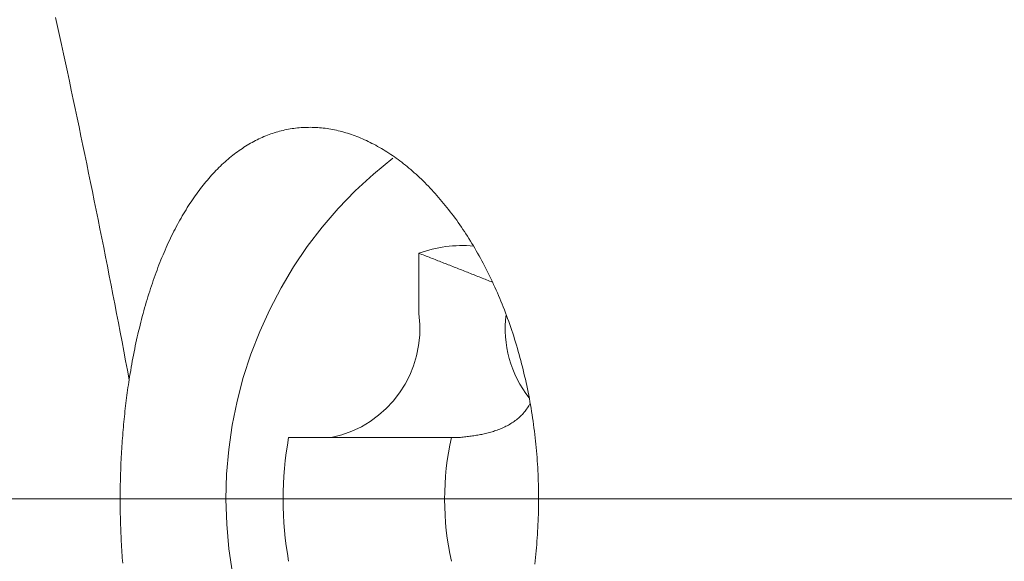
# Model space of a CAD drawing. Units: millimetres. Extents: x -1999 to 2076, y -1385 to 1385.
# Drawn here: x -1318 to -1314, y 796 to 799 of the extents above; entities that cross this region are included whole.
import ezdxf

# ---------------------------------------------------------------- set-up
doc = ezdxf.new("R2010")
doc.units = ezdxf.units.MM
doc.header["$LTSCALE"] = 10
doc.linetypes.add('JWW_CENTERX2', pattern=[27.093333, 22.013333, -1.693333, 1.693333, -1.693333])
doc.linetypes.add('JWW_DASHED1', pattern=[1.693333, 0.846667, -0.846667])
doc.layers.add('中心線', color=7, linetype='Continuous')

msp = doc.modelspace()

# ---------------------------------------------------------------- linework, layer by layer
at = {"color": 7, "linetype": 'JWW_DASHED1', "lineweight": 9}
for p, q in [((-1317.9658, 798.6247), (-1317.9738, 798.6612)), ((-1317.9579, 798.5881), (-1317.9658, 798.6247)), ((-1317.9499, 798.5514), (-1317.9579, 798.5881)), ((-1317.942, 798.5147), (-1317.9499, 798.5514)), ((-1317.9341, 798.4779), (-1317.942, 798.5147)), ((-1317.9262, 798.4411), (-1317.9341, 798.4779)), ((-1317.9183, 798.4042), (-1317.9262, 798.4411)), ((-1317.9104, 798.3672), (-1317.9183, 798.4042)), ((-1317.9026, 798.3302), (-1317.9104, 798.3672)), ((-1317.8948, 798.2932), (-1317.9026, 798.3302)), ((-1317.887, 798.2561), (-1317.8948, 798.2932)), ((-1317.8792, 798.219), (-1317.887, 798.2561)), ((-1317.8714, 798.1818), (-1317.8792, 798.219)), ((-1317.1111, 798.1882), (-1317.1042, 798.1907)), ((-1317.1042, 798.1907), (-1317.0972, 798.1932)), ((-1317.0972, 798.1932), (-1317.0901, 798.1955)), ((-1317.0901, 798.1955), (-1317.0831, 798.1976)), ((-1317.0831, 798.1976), (-1317.076, 798.1997)), ((-1317.076, 798.1997), (-1317.0689, 798.2017)), ((-1317.0689, 798.2017), (-1317.0618, 798.2035)), ((-1317.0618, 798.2035), (-1317.0547, 798.2053)), ((-1317.0547, 798.2053), (-1317.0475, 798.2069)), ((-1317.0475, 798.2069), (-1317.0403, 798.2084)), ((-1317.0403, 798.2084), (-1317.0331, 798.2098)), ((-1317.0331, 798.2098), (-1317.0259, 798.2111)), ((-1317.0259, 798.2111), (-1317.0186, 798.2122)), ((-1317.0186, 798.2122), (-1317.0113, 798.2133)), ((-1317.0113, 798.2133), (-1317.004, 798.2142)), ((-1317.004, 798.2142), (-1316.9966, 798.215)), ((-1316.9966, 798.215), (-1316.9893, 798.2157)), ((-1316.9893, 798.2157), (-1316.9819, 798.2163)), ((-1316.9819, 798.2163), (-1316.9745, 798.2168)), ((-1316.9745, 798.2168), (-1316.967, 798.2172)), ((-1316.967, 798.2172), (-1316.9596, 798.2174)), ((-1316.9596, 798.2174), (-1316.9521, 798.2175)), ((-1316.9521, 798.2175), (-1316.9446, 798.2176)), ((-1316.9446, 798.2176), (-1316.9371, 798.2175)), ((-1316.9371, 798.2175), (-1316.9296, 798.2172)), ((-1316.9296, 798.2172), (-1316.9221, 798.2169)), ((-1316.9221, 798.2169), (-1316.9146, 798.2165)), ((-1316.9146, 798.2165), (-1316.9071, 798.2159)), ((-1316.9071, 798.2159), (-1316.8996, 798.2152)), ((-1316.8996, 798.2152), (-1316.8921, 798.2144)), ((-1316.8921, 798.2144), (-1316.8846, 798.2135)), ((-1316.8846, 798.2135), (-1316.877, 798.2125)), ((-1316.877, 798.2125), (-1316.8695, 798.2113)), ((-1316.8695, 798.2113), (-1316.862, 798.2101)), ((-1316.862, 798.2101), (-1316.8545, 798.2087)), ((-1316.8545, 798.2087), (-1316.8469, 798.2072)), ((-1316.8469, 798.2072), (-1316.8394, 798.2056)), ((-1316.8394, 798.2056), (-1316.8318, 798.2039)), ((-1316.8318, 798.2039), (-1316.8243, 798.202)), ((-1316.8243, 798.202), (-1316.8167, 798.2001)), ((-1316.8167, 798.2001), (-1316.8092, 798.198)), ((-1316.8092, 798.198), (-1316.8016, 798.1958)), ((-1316.8016, 798.1958), (-1316.794, 798.1935)), ((-1316.794, 798.1935), (-1316.7865, 798.1911)), ((-1316.7865, 798.1911), (-1316.7789, 798.1886)), ((-1317.8637, 798.1446), (-1317.8714, 798.1818)), ((-1317.1995, 798.1452), (-1317.1928, 798.1492)), ((-1317.1928, 798.1492), (-1317.1861, 798.1531)), ((-1317.1861, 798.1531), (-1317.1795, 798.1568)), ((-1317.1795, 798.1568), (-1317.1727, 798.1605)), ((-1317.1727, 798.1605), (-1317.166, 798.164)), ((-1317.166, 798.164), (-1317.1592, 798.1674)), ((-1317.1592, 798.1674), (-1317.1524, 798.1707)), ((-1317.1524, 798.1707), (-1317.1456, 798.1739)), ((-1317.1456, 798.1739), (-1317.1388, 798.177)), ((-1317.1388, 798.177), (-1317.1319, 798.18)), ((-1317.1319, 798.18), (-1317.125, 798.1828)), ((-1317.125, 798.1828), (-1317.1181, 798.1856)), ((-1317.1181, 798.1856), (-1317.1111, 798.1882)), ((-1316.7789, 798.1886), (-1316.7713, 798.1859)), ((-1316.7713, 798.1859), (-1316.7637, 798.1831)), ((-1316.7637, 798.1831), (-1316.7561, 798.1802)), ((-1316.7561, 798.1802), (-1316.7486, 798.1772)), ((-1316.7486, 798.1772), (-1316.741, 798.1741)), ((-1316.741, 798.1741), (-1316.7334, 798.1709)), ((-1316.7334, 798.1709), (-1316.7258, 798.1675)), ((-1316.7258, 798.1675), (-1316.7182, 798.164)), ((-1316.7182, 798.164), (-1316.7106, 798.1604)), ((-1316.7106, 798.1604), (-1316.703, 798.1567)), ((-1316.703, 798.1567), (-1316.6954, 798.1529)), ((-1316.6954, 798.1529), (-1316.6878, 798.1489)), ((-1317.8559, 798.1073), (-1317.8637, 798.1446)), ((-1317.2581, 798.1045), (-1317.2517, 798.1094)), ((-1317.2517, 798.1094), (-1317.2452, 798.1143)), ((-1317.2452, 798.1143), (-1317.2388, 798.119)), ((-1317.2388, 798.119), (-1317.2323, 798.1237)), ((-1317.2323, 798.1237), (-1317.2258, 798.1282)), ((-1317.2258, 798.1282), (-1317.2193, 798.1326)), ((-1317.2193, 798.1326), (-1317.2127, 798.1369)), ((-1317.2127, 798.1369), (-1317.2061, 798.1411)), ((-1317.2061, 798.1411), (-1317.1995, 798.1452)), ((-1316.6878, 798.1489), (-1316.6802, 798.1449)), ((-1316.6802, 798.1449), (-1316.6726, 798.1407)), ((-1316.6726, 798.1407), (-1316.665, 798.1364)), ((-1316.665, 798.1364), (-1316.6574, 798.132)), ((-1316.6574, 798.132), (-1316.6498, 798.1275)), ((-1316.6498, 798.1275), (-1316.6423, 798.1229)), ((-1316.6423, 798.1229), (-1316.6348, 798.1181)), ((-1316.6348, 798.1181), (-1316.6272, 798.1133)), ((-1316.6272, 798.1133), (-1316.6197, 798.1083)), ((-1317.8482, 798.07), (-1317.8559, 798.1073)), ((-1317.8405, 798.0326), (-1317.8482, 798.07)), ((-1317.3017, 798.0668), (-1317.2956, 798.0725)), ((-1317.2956, 798.0725), (-1317.2894, 798.0781)), ((-1317.2894, 798.0781), (-1317.2832, 798.0836)), ((-1317.2832, 798.0836), (-1317.277, 798.089)), ((-1317.277, 798.089), (-1317.2707, 798.0942)), ((-1317.2707, 798.0942), (-1317.2644, 798.0994)), ((-1317.2644, 798.0994), (-1317.2581, 798.1045)), ((-1316.6197, 798.1083), (-1316.6123, 798.1032)), ((-1316.6123, 798.1032), (-1316.6048, 798.0981)), ((-1316.6048, 798.0981), (-1316.5974, 798.0928)), ((-1316.5974, 798.0928), (-1316.59, 798.0874)), ((-1316.59, 798.0874), (-1316.5826, 798.0819)), ((-1316.5826, 798.0819), (-1316.5752, 798.0763)), ((-1316.5752, 798.0763), (-1316.5679, 798.0706)), ((-1316.5679, 798.0706), (-1316.5606, 798.0648)), ((-1317.8328, 797.9952), (-1317.8405, 798.0326)), ((-1317.3434, 798.0244), (-1317.3376, 798.0308)), ((-1317.3376, 798.0308), (-1317.3317, 798.037)), ((-1317.3317, 798.037), (-1317.3258, 798.0432)), ((-1317.3258, 798.0432), (-1317.3198, 798.0492)), ((-1317.3198, 798.0492), (-1317.3138, 798.0552)), ((-1317.3138, 798.0552), (-1317.3078, 798.0611)), ((-1317.3078, 798.0611), (-1317.3017, 798.0668)), ((-1316.5606, 798.0648), (-1316.5533, 798.0589)), ((-1316.5533, 798.0589), (-1316.546, 798.0529)), ((-1316.546, 798.0529), (-1316.5388, 798.0468)), ((-1316.5388, 798.0468), (-1316.5315, 798.0405)), ((-1316.5315, 798.0405), (-1316.5244, 798.0342)), ((-1316.5244, 798.0342), (-1316.5172, 798.0278)), ((-1317.8252, 797.9578), (-1317.8328, 797.9952)), ((-1317.3776, 797.9842), (-1317.372, 797.9912)), ((-1317.372, 797.9912), (-1317.3663, 797.998)), ((-1317.3663, 797.998), (-1317.3606, 798.0048)), ((-1317.3606, 798.0048), (-1317.3549, 798.0114)), ((-1317.3549, 798.0114), (-1317.3492, 798.018)), ((-1317.3492, 798.018), (-1317.3434, 798.0244)), ((-1316.5172, 798.0278), (-1316.51, 798.0213)), ((-1316.51, 798.0213), (-1316.5029, 798.0146)), ((-1316.5029, 798.0146), (-1316.4958, 798.0079)), ((-1316.4958, 798.0079), (-1316.4887, 798.001)), ((-1316.4887, 798.001), (-1316.4817, 797.9941)), ((-1316.4817, 797.9941), (-1316.4747, 797.987)), ((-1317.8175, 797.9202), (-1317.8252, 797.9578)), ((-1317.405, 797.9481), (-1317.3996, 797.9555)), ((-1317.3996, 797.9555), (-1317.3941, 797.9628)), ((-1317.3941, 797.9628), (-1317.3887, 797.9701)), ((-1317.3887, 797.9701), (-1317.3831, 797.9772)), ((-1317.3831, 797.9772), (-1317.3776, 797.9842)), ((-1316.4747, 797.987), (-1316.4677, 797.9798)), ((-1316.4677, 797.9798), (-1316.4607, 797.9725)), ((-1316.4607, 797.9725), (-1316.4537, 797.9652)), ((-1316.4537, 797.9652), (-1316.4468, 797.9577)), ((-1316.4468, 797.9577), (-1316.4399, 797.9501)), ((-1317.8099, 797.8827), (-1317.8175, 797.9202)), ((-1317.4315, 797.9094), (-1317.4263, 797.9173)), ((-1317.4263, 797.9173), (-1317.421, 797.9252)), ((-1317.421, 797.9252), (-1317.4157, 797.9329)), ((-1317.4157, 797.9329), (-1317.4104, 797.9405)), ((-1317.4104, 797.9405), (-1317.405, 797.9481)), ((-1316.4399, 797.9501), (-1316.433, 797.9424)), ((-1316.433, 797.9424), (-1316.4262, 797.9345)), ((-1316.4262, 797.9345), (-1316.4194, 797.9266)), ((-1316.4194, 797.9266), (-1316.4126, 797.9186)), ((-1316.4126, 797.9186), (-1316.4058, 797.9105)), ((-1316.4058, 797.9105), (-1316.3991, 797.9022)), ((-1317.8023, 797.8451), (-1317.8099, 797.8827)), ((-1317.4571, 797.8682), (-1317.4521, 797.8766)), ((-1317.4521, 797.8766), (-1317.447, 797.8849)), ((-1317.447, 797.8849), (-1317.4419, 797.8932)), ((-1317.4419, 797.8932), (-1317.4367, 797.9013)), ((-1317.4367, 797.9013), (-1317.4315, 797.9094)), ((-1316.3991, 797.9022), (-1316.3924, 797.8939)), ((-1316.3924, 797.8939), (-1316.3858, 797.8855)), ((-1316.3858, 797.8855), (-1316.3792, 797.8769)), ((-1316.3792, 797.8769), (-1316.3726, 797.8683)), ((-1317.7948, 797.8074), (-1317.8023, 797.8451)), ((-1317.4817, 797.8247), (-1317.4769, 797.8336)), ((-1317.4769, 797.8336), (-1317.472, 797.8424)), ((-1317.472, 797.8424), (-1317.4671, 797.8511)), ((-1317.4671, 797.8511), (-1317.4621, 797.8597)), ((-1317.4621, 797.8597), (-1317.4571, 797.8682)), ((-1316.3726, 797.8683), (-1316.3661, 797.8596)), ((-1316.3661, 797.8596), (-1316.3596, 797.8508)), ((-1316.3596, 797.8508), (-1316.3532, 797.842)), ((-1316.3532, 797.842), (-1316.3468, 797.833)), ((-1316.3468, 797.833), (-1316.3405, 797.8239)), ((-1317.7872, 797.7697), (-1317.7948, 797.8074)), ((-1317.5005, 797.7884), (-1317.4958, 797.7976)), ((-1317.4958, 797.7976), (-1317.4912, 797.8067)), ((-1317.4912, 797.8067), (-1317.4864, 797.8158)), ((-1317.4864, 797.8158), (-1317.4817, 797.8247)), ((-1316.3405, 797.8239), (-1316.3342, 797.8148)), ((-1316.3342, 797.8148), (-1316.3279, 797.8056)), ((-1316.3279, 797.8056), (-1316.3218, 797.7964)), ((-1316.3218, 797.7964), (-1316.3156, 797.787)), ((-1317.7797, 797.7319), (-1317.7872, 797.7697)), ((-1317.5185, 797.7509), (-1317.514, 797.7604)), ((-1317.514, 797.7604), (-1317.5096, 797.7698)), ((-1317.5096, 797.7698), (-1317.505, 797.7792)), ((-1317.505, 797.7792), (-1317.5005, 797.7884)), ((-1316.3156, 797.787), (-1316.3096, 797.7776)), ((-1316.3096, 797.7776), (-1316.3036, 797.768)), ((-1316.3036, 797.768), (-1316.2976, 797.7584)), ((-1316.2976, 797.7584), (-1316.2917, 797.7488)), ((-1317.7722, 797.6941), (-1317.7797, 797.7319)), ((-1317.5399, 797.7023), (-1317.5357, 797.7122)), ((-1317.5357, 797.7122), (-1317.5315, 797.722)), ((-1317.5315, 797.722), (-1317.5272, 797.7317)), ((-1317.5272, 797.7317), (-1317.5228, 797.7414)), ((-1317.5228, 797.7414), (-1317.5185, 797.7509)), ((-1316.2917, 797.7488), (-1316.2858, 797.739)), ((-1316.2858, 797.739), (-1316.28, 797.7292)), ((-1316.28, 797.7292), (-1316.2742, 797.7192)), ((-1316.2742, 797.7192), (-1316.2685, 797.7092)), ((-1317.7647, 797.6563), (-1317.7722, 797.6941)), ((-1317.5562, 797.662), (-1317.5522, 797.6722)), ((-1317.5522, 797.6722), (-1317.5481, 797.6823)), ((-1317.5481, 797.6823), (-1317.544, 797.6924)), ((-1317.544, 797.6924), (-1317.5399, 797.7023)), ((-1316.5063, 797.4652), (-1316.5063, 797.7093)), ((-1316.5004, 797.7069), (-1316.5063, 797.7093)), ((-1316.5063, 797.7093), (-1316.5063, 797.7093)), ((-1316.4944, 797.7046), (-1316.5004, 797.7069)), ((-1316.4884, 797.7023), (-1316.4944, 797.7046)), ((-1316.4825, 797.6999), (-1316.4884, 797.7023)), ((-1316.4765, 797.6976), (-1316.4825, 797.6999)), ((-1316.4705, 797.6953), (-1316.4765, 797.6976)), ((-1316.4646, 797.6929), (-1316.4705, 797.6953)), ((-1316.4586, 797.6906), (-1316.4646, 797.6929)), ((-1316.4527, 797.6883), (-1316.4586, 797.6906)), ((-1316.4467, 797.6859), (-1316.4527, 797.6883)), ((-1316.4407, 797.6836), (-1316.4467, 797.6859)), ((-1316.4348, 797.6813), (-1316.4407, 797.6836)), ((-1316.4288, 797.6789), (-1316.4348, 797.6813)), ((-1316.4228, 797.6766), (-1316.4288, 797.6789)), ((-1316.4169, 797.6743), (-1316.4228, 797.6766)), ((-1316.4109, 797.6719), (-1316.4169, 797.6743)), ((-1316.405, 797.6696), (-1316.4109, 797.6719)), ((-1316.2685, 797.7092), (-1316.2628, 797.6991)), ((-1316.2628, 797.6991), (-1316.2572, 797.689)), ((-1316.2572, 797.689), (-1316.2516, 797.6787)), ((-1316.2516, 797.6787), (-1316.2461, 797.6684)), ((-1317.7572, 797.6184), (-1317.7647, 797.6563)), ((-1317.568, 797.631), (-1317.5641, 797.6414)), ((-1317.5641, 797.6414), (-1317.5602, 797.6518)), ((-1317.5602, 797.6518), (-1317.5562, 797.662)), ((-1316.399, 797.6673), (-1316.405, 797.6696)), ((-1316.393, 797.6649), (-1316.399, 797.6673)), ((-1316.3871, 797.6626), (-1316.393, 797.6649)), ((-1316.3811, 797.6603), (-1316.3871, 797.6626)), ((-1316.3751, 797.6579), (-1316.3811, 797.6603)), ((-1316.3692, 797.6556), (-1316.3751, 797.6579)), ((-1316.3632, 797.6533), (-1316.3692, 797.6556)), ((-1316.3573, 797.6509), (-1316.3632, 797.6533)), ((-1316.3513, 797.6486), (-1316.3573, 797.6509)), ((-1316.3453, 797.6463), (-1316.3513, 797.6486)), ((-1316.3394, 797.6439), (-1316.3453, 797.6463)), ((-1316.3334, 797.6416), (-1316.3394, 797.6439)), ((-1316.3274, 797.6392), (-1316.3334, 797.6416)), ((-1316.3215, 797.6369), (-1316.3274, 797.6392)), ((-1316.3155, 797.6346), (-1316.3215, 797.6369)), ((-1316.3096, 797.6322), (-1316.3155, 797.6346)), ((-1316.3036, 797.6299), (-1316.3096, 797.6322)), ((-1316.2461, 797.6684), (-1316.2406, 797.658)), ((-1316.2406, 797.658), (-1316.2352, 797.6475)), ((-1316.2352, 797.6475), (-1316.2299, 797.6369)), ((-1316.2299, 797.6369), (-1316.2245, 797.6263)), ((-1317.7498, 797.5804), (-1317.7572, 797.6184)), ((-1317.583, 797.5885), (-1317.5793, 797.5993)), ((-1317.5793, 797.5993), (-1317.5756, 797.6099)), ((-1317.5756, 797.6099), (-1317.5718, 797.6205)), ((-1317.5718, 797.6205), (-1317.568, 797.631)), ((-1316.2976, 797.6275), (-1316.3036, 797.6299)), ((-1316.2917, 797.6252), (-1316.2976, 797.6275)), ((-1316.2857, 797.6229), (-1316.2917, 797.6252)), ((-1316.2798, 797.6205), (-1316.2857, 797.6229)), ((-1316.2738, 797.6182), (-1316.2798, 797.6205)), ((-1316.2678, 797.6158), (-1316.2738, 797.6182)), ((-1316.2619, 797.6135), (-1316.2678, 797.6158)), ((-1316.2559, 797.6111), (-1316.2619, 797.6135)), ((-1316.25, 797.6088), (-1316.2559, 797.6111)), ((-1316.244, 797.6064), (-1316.25, 797.6088)), ((-1316.238, 797.6041), (-1316.244, 797.6064)), ((-1316.2321, 797.6017), (-1316.238, 797.6041)), ((-1316.2261, 797.5994), (-1316.2321, 797.6017)), ((-1316.2202, 797.597), (-1316.2261, 797.5994)), ((-1316.2245, 797.6263), (-1316.2193, 797.6155)), ((-1316.2142, 797.5947), (-1316.2202, 797.597)), ((-1316.2193, 797.6155), (-1316.2141, 797.6047)), ((-1316.2082, 797.5923), (-1316.2142, 797.5947)), ((-1316.2141, 797.6047), (-1316.2089, 797.5938)), ((-1316.2089, 797.5938), (-1316.2038, 797.5828)), ((-1317.7424, 797.5424), (-1317.7498, 797.5804)), ((-1317.5973, 797.5447), (-1317.5938, 797.5558)), ((-1317.5938, 797.5558), (-1317.5902, 797.5668)), ((-1317.5902, 797.5668), (-1317.5866, 797.5777)), ((-1317.5866, 797.5777), (-1317.583, 797.5885)), ((-1316.2038, 797.5828), (-1316.1988, 797.5717)), ((-1316.1988, 797.5717), (-1316.1938, 797.5606)), ((-1316.1938, 797.5606), (-1316.1889, 797.5493)), ((-1317.735, 797.5044), (-1317.7424, 797.5424)), ((-1317.6075, 797.511), (-1317.6042, 797.5223)), ((-1317.6042, 797.5223), (-1317.6007, 797.5335)), ((-1317.6007, 797.5335), (-1317.5973, 797.5447)), ((-1316.1889, 797.5493), (-1316.184, 797.538)), ((-1316.184, 797.538), (-1316.1792, 797.5266)), ((-1316.1792, 797.5266), (-1316.1745, 797.5152)), ((-1316.1745, 797.5152), (-1316.1698, 797.5037)), ((-1317.7276, 797.4663), (-1317.735, 797.5044)), ((-1317.6205, 797.4652), (-1317.6173, 797.4767)), ((-1317.6173, 797.4767), (-1317.6141, 797.4882)), ((-1317.6141, 797.4882), (-1317.6108, 797.4996)), ((-1317.6108, 797.4996), (-1317.6075, 797.511)), ((-1316.1698, 797.5037), (-1316.1652, 797.4921)), ((-1316.1652, 797.4921), (-1316.1606, 797.4805)), ((-1316.1606, 797.4805), (-1316.1561, 797.4688)), ((-1317.7202, 797.4282), (-1317.7276, 797.4663)), ((-1317.6297, 797.4302), (-1317.6266, 797.4419)), ((-1317.6266, 797.4419), (-1317.6236, 797.4536)), ((-1317.6236, 797.4536), (-1317.6205, 797.4652)), ((-1316.1561, 797.4688), (-1316.1517, 797.4571)), ((-1316.1517, 797.4571), (-1316.1474, 797.4454)), ((-1316.1474, 797.4454), (-1316.1431, 797.4335)), ((-1316.1431, 797.4335), (-1316.1389, 797.4217)), ((-1317.7129, 797.39), (-1317.7202, 797.4282)), ((-1317.6411, 797.3828), (-1317.6383, 797.3947)), ((-1317.6383, 797.3947), (-1317.6355, 797.4066)), ((-1317.6355, 797.4066), (-1317.6326, 797.4184)), ((-1317.6326, 797.4184), (-1317.6297, 797.4302)), ((-1316.1389, 797.4217), (-1316.1348, 797.4098)), ((-1316.1348, 797.4098), (-1316.1308, 797.3978)), ((-1316.1308, 797.3978), (-1316.1268, 797.3858)), ((-1317.7056, 797.3518), (-1317.7129, 797.39)), ((-1317.6492, 797.3468), (-1317.6465, 797.3589)), ((-1317.6465, 797.3589), (-1317.6439, 797.3709)), ((-1317.6439, 797.3709), (-1317.6411, 797.3828)), ((-1316.1268, 797.3858), (-1316.1229, 797.3738)), ((-1316.1229, 797.3738), (-1316.119, 797.3617)), ((-1316.119, 797.3617), (-1316.1153, 797.3495)), ((-1317.6983, 797.3135), (-1317.7056, 797.3518)), ((-1317.6568, 797.3104), (-1317.6543, 797.3226)), ((-1317.6543, 797.3226), (-1317.6518, 797.3347)), ((-1317.6518, 797.3347), (-1317.6492, 797.3468)), ((-1316.1153, 797.3495), (-1316.1116, 797.3373)), ((-1316.1116, 797.3373), (-1316.1079, 797.3251)), ((-1316.1079, 797.3251), (-1316.1044, 797.3128)), ((-1317.6911, 797.2752), (-1317.6983, 797.3135)), ((-1317.6839, 797.2368), (-1317.6911, 797.2752)), ((-1317.6639, 797.2735), (-1317.6615, 797.2858)), ((-1317.6615, 797.2858), (-1317.6592, 797.2981)), ((-1317.6592, 797.2981), (-1317.6568, 797.3104)), ((-1316.1044, 797.3128), (-1316.1009, 797.3005)), ((-1316.1009, 797.3005), (-1316.0975, 797.2881)), ((-1316.0975, 797.2881), (-1316.0941, 797.2757)), ((-1316.0941, 797.2757), (-1316.0909, 797.2632)), ((-1317.6767, 797.1984), (-1317.6839, 797.2368)), ((-1317.6726, 797.2236), (-1317.6705, 797.2361)), ((-1317.6705, 797.2361), (-1317.6683, 797.2486)), ((-1317.6683, 797.2486), (-1317.6661, 797.2611)), ((-1317.6661, 797.2611), (-1317.6639, 797.2735)), ((-1316.0909, 797.2632), (-1316.0877, 797.2507)), ((-1316.0877, 797.2507), (-1316.0845, 797.2381)), ((-1316.0845, 797.2381), (-1316.0815, 797.2255)), ((-1317.6783, 797.188), (-1317.6767, 797.1984)), ((-1317.6767, 797.1984), (-1317.6747, 797.211)), ((-1317.6767, 797.1984), (-1317.6767, 797.1984)), ((-1317.6747, 797.211), (-1317.6726, 797.2236)), ((-1316.0815, 797.2255), (-1316.0785, 797.2129)), ((-1316.0785, 797.2129), (-1316.0756, 797.2001)), ((-1316.0756, 797.2001), (-1316.0727, 797.1874)), ((-1317.6844, 797.146), (-1317.6829, 797.1565)), ((-1317.6829, 797.1565), (-1317.6814, 797.167)), ((-1317.6814, 797.167), (-1317.6798, 797.1775)), ((-1317.6798, 797.1775), (-1317.6783, 797.188)), ((-1316.0727, 797.1874), (-1316.07, 797.1746)), ((-1316.07, 797.1746), (-1316.0673, 797.1617)), ((-1316.0673, 797.1617), (-1316.0646, 797.1488)), ((-1317.6885, 797.1141), (-1317.6872, 797.1248)), ((-1317.6872, 797.1248), (-1317.6858, 797.1354)), ((-1317.6858, 797.1354), (-1317.6844, 797.146)), ((-1316.0646, 797.1488), (-1316.0621, 797.1358)), ((-1316.0621, 797.1358), (-1316.0596, 797.1228)), ((-1316.0596, 797.1228), (-1316.0572, 797.1097)), ((-1317.6936, 797.0712), (-1317.6924, 797.082)), ((-1317.6924, 797.082), (-1317.6912, 797.0927)), ((-1317.6912, 797.0927), (-1317.6899, 797.1034)), ((-1317.6899, 797.1034), (-1317.6885, 797.1141)), ((-1316.0771, 797.071), (-1316.0738, 797.0753)), ((-1316.0738, 797.0753), (-1316.0706, 797.0797)), ((-1316.0706, 797.0797), (-1316.0675, 797.0843)), ((-1316.0675, 797.0843), (-1316.0645, 797.0889)), ((-1316.0645, 797.0889), (-1316.0616, 797.0936)), ((-1316.0616, 797.0936), (-1316.0588, 797.0984)), ((-1316.0588, 797.0984), (-1316.0561, 797.1032)), ((-1316.0572, 797.1097), (-1316.0549, 797.0966)), ((-1316.0549, 797.0966), (-1316.0526, 797.0835)), ((-1316.0526, 797.0835), (-1316.0505, 797.0704)), ((-1317.6981, 797.028), (-1317.6971, 797.0389)), ((-1317.6971, 797.0389), (-1317.696, 797.0497)), ((-1317.696, 797.0497), (-1317.6948, 797.0605)), ((-1317.6948, 797.0605), (-1317.6936, 797.0712)), ((-1316.1164, 797.0333), (-1316.112, 797.0366)), ((-1316.112, 797.0366), (-1316.1078, 797.04)), ((-1316.1078, 797.04), (-1316.1036, 797.0435)), ((-1316.1036, 797.0435), (-1316.0995, 797.0471)), ((-1316.0995, 797.0471), (-1316.0955, 797.0508)), ((-1316.0955, 797.0508), (-1316.0916, 797.0546)), ((-1316.0916, 797.0546), (-1316.0878, 797.0586)), ((-1316.0878, 797.0586), (-1316.0841, 797.0626)), ((-1316.0841, 797.0626), (-1316.0805, 797.0667)), ((-1316.0805, 797.0667), (-1316.0771, 797.071)), ((-1316.0505, 797.0704), (-1316.0484, 797.0572)), ((-1316.0484, 797.0572), (-1316.0464, 797.0439)), ((-1316.0464, 797.0439), (-1316.0444, 797.0307)), ((-1317.7021, 796.9846), (-1317.7011, 796.9955)), ((-1317.7011, 796.9955), (-1317.7002, 797.0063)), ((-1317.7002, 797.0063), (-1317.6992, 797.0172)), ((-1317.6992, 797.0172), (-1317.6981, 797.028)), ((-1316.1893, 796.995), (-1316.1842, 796.9969)), ((-1316.1842, 796.9969), (-1316.1791, 796.9989)), ((-1316.1791, 796.9989), (-1316.174, 797.001)), ((-1316.174, 797.001), (-1316.1689, 797.0032)), ((-1316.1689, 797.0032), (-1316.1639, 797.0054)), ((-1316.1639, 797.0054), (-1316.1589, 797.0078)), ((-1316.1589, 797.0078), (-1316.1539, 797.0103)), ((-1316.1539, 797.0103), (-1316.149, 797.0128)), ((-1316.149, 797.0128), (-1316.1442, 797.0154)), ((-1316.1442, 797.0154), (-1316.1394, 797.0182)), ((-1316.1394, 797.0182), (-1316.1346, 797.021)), ((-1316.1346, 797.021), (-1316.13, 797.0239)), ((-1316.13, 797.0239), (-1316.1254, 797.0269)), ((-1316.1254, 797.0269), (-1316.1208, 797.0301)), ((-1316.1208, 797.0301), (-1316.1164, 797.0333)), ((-1316.0444, 797.0307), (-1316.0426, 797.0174)), ((-1316.0426, 797.0174), (-1316.0408, 797.0041)), ((-1316.0408, 797.0041), (-1316.0391, 796.9908)), ((-1317.7046, 796.9519), (-1317.7038, 796.9628)), ((-1317.7038, 796.9628), (-1317.7029, 796.9737)), ((-1317.7029, 796.9737), (-1317.7021, 796.9846)), ((-1317.0324, 796.9652), (-1316.3379, 796.9652)), ((-1316.3379, 796.9652), (-1316.3325, 796.9659)), ((-1316.3325, 796.9659), (-1316.3272, 796.9665)), ((-1316.3272, 796.9665), (-1316.3218, 796.9672)), ((-1316.3218, 796.9672), (-1316.3164, 796.9679)), ((-1316.3164, 796.9679), (-1316.311, 796.9685)), ((-1316.311, 796.9685), (-1316.3057, 796.9692)), ((-1316.3057, 796.9692), (-1316.3003, 796.97)), ((-1316.3003, 796.97), (-1316.2949, 796.9707)), ((-1316.2949, 796.9707), (-1316.2896, 796.9715)), ((-1316.2896, 796.9715), (-1316.2842, 796.9723)), ((-1316.2842, 796.9723), (-1316.2789, 796.9731)), ((-1316.2789, 796.9731), (-1316.2735, 796.9739)), ((-1316.2735, 796.9739), (-1316.2682, 796.9748)), ((-1316.2682, 796.9748), (-1316.2629, 796.9758)), ((-1316.2629, 796.9758), (-1316.2576, 796.9768)), ((-1316.2576, 796.9768), (-1316.2522, 796.9778)), ((-1316.2522, 796.9778), (-1316.2469, 796.9789)), ((-1316.2469, 796.9789), (-1316.2416, 796.98)), ((-1316.2416, 796.98), (-1316.2364, 796.9812)), ((-1316.2364, 796.9812), (-1316.2311, 796.9824)), ((-1316.2311, 796.9824), (-1316.2258, 796.9838)), ((-1316.2258, 796.9838), (-1316.2206, 796.9851)), ((-1316.2206, 796.9851), (-1316.2153, 796.9866)), ((-1316.2153, 796.9866), (-1316.2101, 796.9881)), ((-1316.2101, 796.9881), (-1316.2049, 796.9897)), ((-1316.2049, 796.9897), (-1316.1997, 796.9914)), ((-1316.1997, 796.9914), (-1316.1945, 796.9931)), ((-1316.1945, 796.9931), (-1316.1893, 796.995)), ((-1316.0391, 796.9908), (-1316.0375, 796.9775)), ((-1316.0375, 796.9775), (-1316.036, 796.9642)), ((-1316.036, 796.9642), (-1316.0345, 796.9508)), ((-1317.7075, 796.9083), (-1317.7068, 796.9192)), ((-1317.7068, 796.9192), (-1317.7061, 796.9301)), ((-1317.7061, 796.9301), (-1317.7054, 796.941)), ((-1317.7054, 796.941), (-1317.7046, 796.9519)), ((-1316.0345, 796.9508), (-1316.0332, 796.9375)), ((-1316.0332, 796.9375), (-1316.0319, 796.9241)), ((-1316.0319, 796.9241), (-1316.0307, 796.9107)), ((-1317.7092, 796.8755), (-1317.7087, 796.8865)), ((-1317.7087, 796.8865), (-1317.7081, 796.8974)), ((-1317.7081, 796.8974), (-1317.7075, 796.9083)), ((-1316.0307, 796.9107), (-1316.0295, 796.8973)), ((-1316.0295, 796.8973), (-1316.0285, 796.8839)), ((-1316.0285, 796.8839), (-1316.0275, 796.8704)), ((-1317.711, 796.8317), (-1317.7106, 796.8427)), ((-1317.7106, 796.8427), (-1317.7102, 796.8536)), ((-1317.7102, 796.8536), (-1317.7097, 796.8646)), ((-1317.7097, 796.8646), (-1317.7092, 796.8755)), ((-1316.0275, 796.8704), (-1316.0267, 796.857)), ((-1316.0267, 796.857), (-1316.0259, 796.8435)), ((-1316.0259, 796.8435), (-1316.0251, 796.83)), ((-1317.7123, 796.7878), (-1317.712, 796.7988)), ((-1317.712, 796.7988), (-1317.7117, 796.8098)), ((-1317.7117, 796.8098), (-1317.7114, 796.8208)), ((-1317.7114, 796.8208), (-1317.711, 796.8317)), ((-1316.0251, 796.83), (-1316.0245, 796.8165)), ((-1316.0245, 796.8165), (-1316.0239, 796.803)), ((-1316.0239, 796.803), (-1316.0235, 796.7895)), ((-1317.7128, 796.7549), (-1317.7127, 796.7659)), ((-1317.7127, 796.7659), (-1317.7125, 796.7769)), ((-1317.7125, 796.7769), (-1317.7123, 796.7878)), ((-1316.0235, 796.7895), (-1316.0231, 796.776)), ((-1316.0231, 796.776), (-1316.0228, 796.7624)), ((-1316.0228, 796.7624), (-1316.0225, 796.7489)), ((-1317.713, 796.7329), (-1317.7129, 796.7439)), ((-1317.713, 796.7218), (-1317.713, 796.7329)), ((-1317.713, 796.7108), (-1317.713, 796.7218)), ((-1317.7129, 796.7439), (-1317.7128, 796.7549)), ((-1316.0225, 796.7489), (-1316.0224, 796.7353)), ((-1316.0224, 796.7353), (-1316.0223, 796.7218)), ((-1316.0223, 796.7218), (-1316.0223, 796.7082)), ((-1317.713, 796.6998), (-1317.713, 796.7108)), ((-1317.7129, 796.6887), (-1317.713, 796.6998)), ((-1317.7128, 796.6777), (-1317.7129, 796.6887)), ((-1317.7126, 796.6666), (-1317.7128, 796.6777)), ((-1316.0226, 796.6812), (-1316.0229, 796.6677)), ((-1316.0224, 796.6947), (-1316.0226, 796.6812)), ((-1316.0223, 796.7082), (-1316.0224, 796.6947)), ((-1317.7124, 796.6555), (-1317.7126, 796.6666)), ((-1317.7122, 796.6445), (-1317.7124, 796.6555)), ((-1317.7119, 796.6334), (-1317.7122, 796.6445)), ((-1316.0236, 796.6407), (-1316.0241, 796.6273)), ((-1316.0232, 796.6542), (-1316.0236, 796.6407)), ((-1316.0229, 796.6677), (-1316.0232, 796.6542)), ((-1317.7116, 796.6223), (-1317.7119, 796.6334)), ((-1317.7113, 796.6112), (-1317.7116, 796.6223)), ((-1317.7109, 796.6002), (-1317.7113, 796.6112)), ((-1317.7105, 796.5891), (-1317.7109, 796.6002)), ((-1316.0254, 796.6004), (-1316.0261, 796.587)), ((-1316.0247, 796.6138), (-1316.0254, 796.6004)), ((-1316.0241, 796.6273), (-1316.0247, 796.6138)), ((-1317.71, 796.578), (-1317.7105, 796.5891)), ((-1317.7095, 796.567), (-1317.71, 796.578)), ((-1317.709, 796.5559), (-1317.7095, 796.567)), ((-1316.0278, 796.5602), (-1316.0288, 796.5469)), ((-1316.0269, 796.5736), (-1316.0278, 796.5602)), ((-1316.0261, 796.587), (-1316.0269, 796.5736)), ((-1317.7085, 796.5449), (-1317.709, 796.5559)), ((-1317.7079, 796.5339), (-1317.7085, 796.5449)), ((-1317.7072, 796.5229), (-1317.7079, 796.5339)), ((-1317.7065, 796.5119), (-1317.7072, 796.5229)), ((-1316.031, 796.5202), (-1316.0322, 796.5069)), ((-1316.0299, 796.5335), (-1316.031, 796.5202)), ((-1316.0288, 796.5469), (-1316.0299, 796.5335)), ((-1317.7058, 796.5009), (-1317.7065, 796.5119)), ((-1317.7051, 796.49), (-1317.7058, 796.5009)), ((-1317.7043, 796.4791), (-1317.7051, 796.49)), ((-1317.7035, 796.4682), (-1317.7043, 796.4791)), ((-1316.0349, 796.4803), (-1316.0364, 796.4671)), ((-1316.0335, 796.4936), (-1316.0349, 796.4803)), ((-1316.0322, 796.5069), (-1316.0335, 796.4936)), ((-1317.7026, 796.4573), (-1317.7035, 796.4682)), ((-1316.0364, 796.4671), (-1316.0379, 796.4539))]:
    msp.add_line(p, q, dxfattribs=at)
for centre, radius, start, end in [((-1315.5462, 796.7178), 1.7395, 127.7707, 232.3598), ((-1316.3295, 797.2187), 0.5214, 85.1362, 109.8183), ((-1316.9483, 797.4027), 0.4463, 281.422, 8.0493), ((-1315.7108, 797.4027), 0.4463, 172.4536, 218.5338), ((-1315.6175, 796.7152), 1.4368, 169.9799, 190.0201), ((-1315.2441, 796.7152), 1.158, 167.5321, 192.4679)]:
    msp.add_arc(centre, radius, start, end, dxfattribs=at)
at = {"layer": '中心線', "color": 1, "linetype": 'JWW_CENTERX2', "lineweight": 9}
msp.add_line((-1310.1614, 796.7176), (-1323.1614, 796.7176), dxfattribs=at)

doc.saveas('drawing.dxf')
